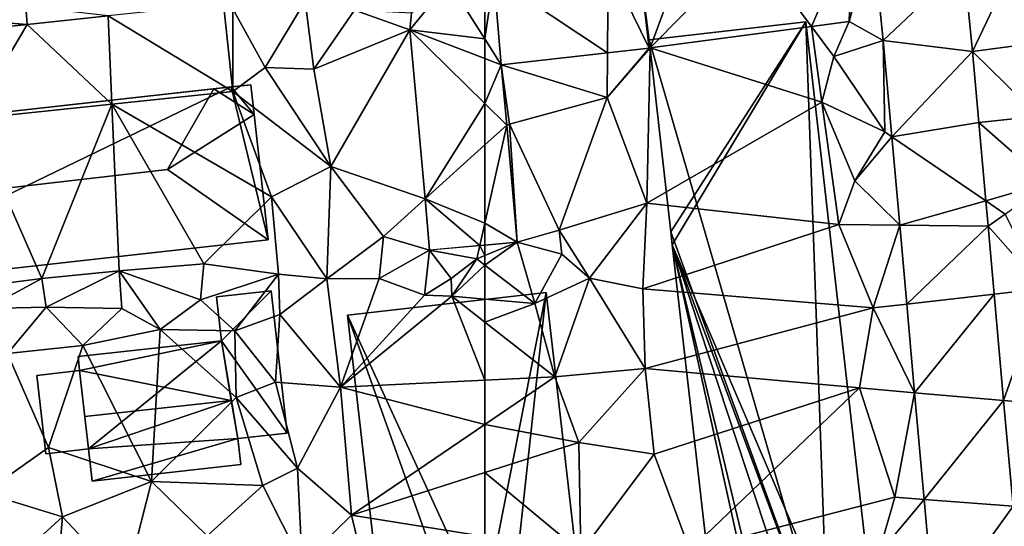
# Model space of a CAD drawing. Extents: x -2000 to -970, y -3000 to -1971.
# Drawn here: x -1657 to -1590, y -2570 to -2535 of the extents above; entities that cross this region are included whole.
import ezdxf

# ---------------------------------------------------------------- set-up
doc = ezdxf.new("R2010")
doc.units = 0
doc.header["$MEASUREMENT"] = 0
for name, color, linetype in [('Bygninger_LOD1', 1, 'Continuous'), ('Bygninger_LOD2', 1, 'Continuous'), ('Terraen', 33, 'Continuous'), ('Terraen_vej', 33, 'Continuous')]:
    doc.layers.add(name, color=color, linetype=linetype)

# ---------------------------------------------------------------- blocks, each defined once
blk = doc.blocks.new('1km_6222_571_Flyttet_X-573000m_Y-6225000m_ACAD_1_FMEBLOCK90')
at = {"layer": 'Terraen_vej', "color": 251, "true_color": 0x555555}
for points in [[(-40.22, 26.653, 9.107), (-37.434, 33.074, 9.295), (-44.363, 32.157, 9.086)], [(-37.636, 26.995, 9.278), (-37.434, 33.074, 9.295), (-40.22, 26.653, 9.107)], [(-37.636, 26.995, 9.278), (-36.062, 32.896, 9.31), (-37.434, 33.074, 9.295)], [(-35.318, 25.697, 9.336), (-36.062, 32.896, 9.31), (-37.636, 26.995, 9.278)], [(-35.318, 25.697, 9.336), (-29.816, 30.919, 9.404), (-36.062, 32.896, 9.31)], [(-51.226, 25.196, 8.38), (-44.363, 32.157, 9.086), (-48.874, 31.56, 8.951)], [(-51.226, 25.196, 8.38), (-40.22, 26.653, 9.107), (-44.363, 32.157, 9.086)], [(-61.884, 30.029, 8.619), (-54.138, 24.866, 8.348), (-54.094, 30.91, 8.806)], [(-51.283, 25.189, 8.376), (-54.094, 30.91, 8.806), (-54.138, 24.866, 8.348)], [(-51.283, 25.189, 8.376), (-51.985, 31.148, 8.857), (-54.094, 30.91, 8.806)], [(-51.226, 25.196, 8.38), (-48.874, 31.56, 8.951), (-51.985, 31.148, 8.857)], [(-51.226, 25.196, 8.38), (-51.985, 31.148, 8.857), (-51.283, 25.189, 8.376)], [(-29.227, 24.945, 9.5), (-29.816, 30.919, 9.404), (-35.318, 25.697, 9.336)], [(-29.816, 30.919, 9.404), (-29.227, 24.945, 9.5), (-26.154, 31.406, 9.425)], [(-29.227, 24.945, 9.5), (-22.54, 25.834, 9.513), (-26.154, 31.406, 9.425)], [(-62.5, 25.808, 8.361), (-61.379, 24.048, 8.277), (-61.884, 30.029, 8.619)], [(-62.5, 25.808, 8.361), (-61.884, 30.029, 8.619), (-62.5, 29.96, 8.604)], [(-61.379, 24.048, 8.277), (-54.138, 24.866, 8.348), (-61.884, 30.029, 8.619)], [(-62.5, 25.808, 8.361), (-62.5, 24.476, 8.287), (-61.379, 24.048, 8.277)], [(-29.227, 24.945, 9.5), (-35.318, 25.697, 9.336), (-34.734, 19.145, 9.329)], [(-28.797, 20.124, 9.501), (-29.227, 24.945, 9.5), (-34.734, 19.145, 9.329)], [(-62.5, 21.406, 8.352), (-61.379, 24.048, 8.277), (-62.5, 24.476, 8.287)], [(-62.5, 21.406, 8.352), (-61.01, 19.943, 8.358), (-61.379, 24.048, 8.277)], [(-62.5, 21.406, 8.352), (-62.5, 18.596, 8.411), (-61.01, 19.943, 8.358)], [(-62.5, 13.24, 8.524), (-61.01, 19.943, 8.358), (-62.5, 18.596, 8.411)], [(-62.5, 13.24, 8.524), (-60.292, 11.959, 8.516), (-61.01, 19.943, 8.358)], [(-28.797, 20.124, 9.501), (-34.734, 19.145, 9.329), (-28.32, 14.764, 9.502)], [(-28.32, 14.764, 9.502), (-34.734, 19.145, 9.329), (-34.196, 13.108, 9.322)], [(-28.32, 14.764, 9.502), (-34.196, 13.108, 9.322), (-28.167, 13.047, 9.502)], [(-62.5, 13.24, 8.524), (-62.5, 11.76, 8.555), (-60.292, 11.959, 8.516)], [(-28.167, 13.047, 9.502), (-34.196, 13.108, 9.322), (-33.717, 7.73, 9.316)], [(-28.167, 13.047, 9.502), (-33.717, 7.73, 9.316), (-27.754, 8.409, 9.503)], [(-27.754, 8.409, 9.503), (-33.717, 7.73, 9.316), (-33.179, 1.692, 9.309)], [(-27.754, 8.409, 9.503), (-33.179, 1.692, 9.309), (-27.108, 1.164, 9.505)], [(-27.108, 1.164, 9.505), (-33.179, 1.692, 9.309), (-32.53, -5.591, 9.3)], [(-27.108, 1.164, 9.505), (-32.53, -5.591, 9.3), (-26.465, -6.053, 9.506)], [(-26.465, -6.053, 9.506), (-32.53, -5.591, 9.3), (-31.825, -13.499, 9.291)], [(-26.465, -6.053, 9.506), (-31.825, -13.499, 9.291), (-25.915, -12.221, 9.507)]]:
    blk.add_polyline3d(points, close=True, dxfattribs=at)
blk = doc.blocks.new('1km_6222_571_Flyttet_X-573000m_Y-6225000m_ACAD_1_FMEBLOCK115')
at = {"layer": 'Terraen', "color": 9, "true_color": 0xbbbbbb}
for points in [[(-37.636, 26.995, 9.278), (-40.22, 26.653, 9.107), (-38.69, 24.62, 9.26)], [(-35.318, 25.697, 9.336), (-37.636, 26.995, 9.278), (-38.69, 24.62, 9.26)], [(-51.226, 25.196, 8.38), (-39.5, 21.51, 8.84), (-40.22, 26.653, 9.107)], [(-40.22, 26.653, 9.107), (-39.5, 21.51, 8.84), (-38.69, 24.62, 9.26)], [(-35.318, 25.697, 9.336), (-38.69, 24.62, 9.26), (-35.21, 19.47, 9.44)], [(-35.318, 25.697, 9.336), (-35.21, 19.47, 9.44), (-34.734, 19.145, 9.329)], [(-29.227, 24.945, 9.5), (-24.72, 20.54, 9.66), (-22.54, 25.834, 9.513)], [(-61.379, 24.048, 8.277), (-54.16, 21.83, 7.93), (-54.138, 24.866, 8.348)], [(-51.226, 25.196, 8.38), (-54.16, 21.83, 7.93), (-51.46, 14.62, 7.98)], [(-51.226, 25.196, 8.38), (-51.283, 25.189, 8.376), (-54.16, 21.83, 7.93)], [(-51.283, 25.189, 8.376), (-54.138, 24.866, 8.348), (-54.16, 21.83, 7.93)], [(-51.226, 25.196, 8.38), (-51.46, 14.62, 7.98), (-39.5, 21.51, 8.84)], [(-29.227, 24.945, 9.5), (-28.797, 20.124, 9.501), (-24.72, 20.54, 9.66)], [(-35.21, 19.47, 9.44), (-38.69, 24.62, 9.26), (-39.5, 21.51, 8.84)], [(-61.379, 24.048, 8.277), (-60.81, 19.99, 8.06), (-54.16, 21.83, 7.93)], [(-61.379, 24.048, 8.277), (-61.01, 19.943, 8.358), (-60.81, 19.99, 8.06)], [(-60.81, 19.99, 8.06), (-57.44, 12.77, 8.1), (-54.16, 21.83, 7.93)], [(-54.16, 21.83, 7.93), (-57.44, 12.77, 8.1), (-51.46, 14.62, 7.98)], [(-39.5, 21.51, 8.84), (-51.46, 14.62, 7.98), (-38.36, 13.15, 8.89)], [(-39.5, 21.51, 8.84), (-38.36, 13.15, 8.89), (-37.26, 16.14, 9.57)], [(-35.21, 19.47, 9.44), (-39.5, 21.51, 8.84), (-37.26, 16.14, 9.57)], [(-28.797, 20.124, 9.501), (-24.12, 15.99, 10.06), (-24.72, 20.54, 9.66)], [(-60.292, 11.959, 8.516), (-60.81, 19.99, 8.06), (-61.01, 19.943, 8.358)], [(-60.292, 11.959, 8.516), (-57.44, 12.77, 8.1), (-60.81, 19.99, 8.06)], [(-28.797, 20.124, 9.501), (-28.32, 14.764, 9.502), (-24.12, 15.99, 10.06)], [(-34.734, 19.145, 9.329), (-35.21, 19.47, 9.44), (-37.26, 16.14, 9.57)], [(-34.196, 13.108, 9.322), (-34.734, 19.145, 9.329), (-37.26, 16.14, 9.57)], [(-34.196, 13.108, 9.322), (-37.26, 16.14, 9.57), (-38.36, 13.15, 8.89)], [(-28.32, 14.764, 9.502), (-27.01, 13.87, 9.56), (-24.12, 15.99, 10.06)], [(-55.36, 9.51, 8.68), (-51.46, 14.62, 7.98), (-57.44, 12.77, 8.1)], [(-55.36, 9.51, 8.68), (-51.72, 8.77, 8.15), (-51.46, 14.62, 7.98)], [(-51.72, 8.77, 8.15), (-38.36, 13.15, 8.89), (-51.46, 14.62, 7.98)], [(-28.32, 14.764, 9.502), (-28.167, 13.047, 9.502), (-27.01, 13.87, 9.56)], [(-28.167, 13.047, 9.502), (-24.41, 8.79, 9.75), (-27.01, 13.87, 9.56)], [(-60.292, 11.959, 8.516), (-57.25, 11.13, 8.95), (-57.44, 12.77, 8.1)], [(-55.36, 9.51, 8.68), (-57.44, 12.77, 8.1), (-57.25, 11.13, 8.95)], [(-51.72, 8.77, 8.15), (-36, 7.47, 9.62), (-38.36, 13.15, 8.89)], [(-34.196, 13.108, 9.322), (-38.36, 13.15, 8.89), (-36, 7.47, 9.62)], [(-33.717, 7.73, 9.316), (-34.196, 13.108, 9.322), (-36, 7.47, 9.62)], [(-28.167, 13.047, 9.502), (-27.754, 8.409, 9.503), (-24.41, 8.79, 9.75)], [(-62.5, 10.396, 8.913), (-59.09, 7.78, 8.74), (-60.292, 11.959, 8.516)], [(-62.5, 10.396, 8.913), (-60.292, 11.959, 8.516), (-62.5, 11.036, 8.857)], [(-60.292, 11.959, 8.516), (-62.5, 11.76, 8.555), (-62.5, 11.036, 8.857)], [(-60.292, 11.959, 8.516), (-59.09, 7.78, 8.74), (-57.25, 11.13, 8.95)], [(-59.09, 7.78, 8.74), (-55.36, 9.51, 8.68), (-57.25, 11.13, 8.95)], [(-62.5, 8.075, 8.379), (-59.09, 7.78, 8.74), (-62.5, 10.396, 8.913)], [(-57.73, 2.77, 8.77), (-55.36, 9.51, 8.68), (-59.09, 7.78, 8.74)], [(-57.73, 2.77, 8.77), (-51.57, 3.35, 8), (-55.36, 9.51, 8.68)], [(-51.57, 3.35, 8), (-51.72, 8.77, 8.15), (-55.36, 9.51, 8.68)], [(-51.57, 3.35, 8), (-36, 7.47, 9.62), (-51.72, 8.77, 8.15)], [(-27.754, 8.409, 9.503), (-27.108, 1.164, 9.505), (-24.41, 8.79, 9.75)], [(-27.108, 1.164, 9.505), (-24.76, 0.96, 9.84), (-24.41, 8.79, 9.75)], [(-62.5, 6.507, 8.342), (-59.09, 7.78, 8.74), (-62.5, 8.075, 8.379)], [(-62.5, 6.507, 8.342), (-57.73, 2.77, 8.77), (-59.09, 7.78, 8.74)], [(-36.95, 2.02, 8.82), (-36, 7.47, 9.62), (-51.57, 3.35, 8)], [(-33.179, 1.692, 9.309), (-36, 7.47, 9.62), (-36.95, 2.02, 8.82)], [(-33.179, 1.692, 9.309), (-33.717, 7.73, 9.316), (-36, 7.47, 9.62)], [(-62.5, 6.507, 8.342), (-62.5, 2.545, 8.728), (-57.73, 2.77, 8.77)], [(-62.5, 2.545, 8.728), (-62.5, -0.472, 8.729), (-57.73, 2.77, 8.77)], [(-62.5, -0.472, 8.729), (-56.1, -1.7, 8.83), (-57.73, 2.77, 8.77)], [(-56.1, -1.7, 8.83), (-51.57, 3.35, 8), (-57.73, 2.77, 8.77)], [(-50.95, -2.49, 8.03), (-51.57, 3.35, 8), (-56.1, -1.7, 8.83)], [(-50.95, -2.49, 8.03), (-36.95, 2.02, 8.82), (-51.57, 3.35, 8)], [(-48.51, -9.05, 8.09), (-36.95, 2.02, 8.82), (-50.95, -2.49, 8.03)], [(-34.52, -5.44, 9.76), (-36.95, 2.02, 8.82), (-48.51, -9.05, 8.09)], [(-33.179, 1.692, 9.309), (-36.95, 2.02, 8.82), (-34.52, -5.44, 9.76)], [(-32.53, -5.591, 9.3), (-33.179, 1.692, 9.309), (-34.52, -5.44, 9.76)], [(-27.108, 1.164, 9.505), (-26.465, -6.053, 9.506), (-24.76, 0.96, 9.84)], [(-62.5, -0.472, 8.729), (-62.5, -3.745, 8.756), (-56.1, -1.7, 8.83)], [(-55.95, -9.18, 8.8), (-56.1, -1.7, 8.83), (-62.5, -3.745, 8.756)], [(-55.95, -9.18, 8.8), (-50.95, -2.49, 8.03), (-56.1, -1.7, 8.83)], [(-48.51, -9.05, 8.09), (-50.95, -2.49, 8.03), (-55.95, -9.18, 8.8)], [(-62.5, -8.12, 8.737), (-55.95, -9.18, 8.8), (-62.5, -3.745, 8.756)], [(-35.65, -9.32, 8.91), (-34.52, -5.44, 9.76), (-48.51, -9.05, 8.09)], [(-32.53, -5.591, 9.3), (-34.52, -5.44, 9.76), (-35.65, -9.32, 8.91)], [(-31.825, -13.499, 9.291), (-32.53, -5.591, 9.3), (-35.65, -9.32, 8.91)]]:
    blk.add_polyline3d(points, close=True, dxfattribs=at)
blk = doc.blocks.new('1km_6222_571_Flyttet_X-573000m_Y-6225000m_ACAD_1_FMEBLOCK157')
at = {"layer": 'Terraen', "color": 9, "true_color": 0xbbbbbb}
for points in [[(47.52, 23.86, 8.03), (50.25, 28.39, 8.73), (45.3, 27.87, 8.3)], [(47.52, 23.86, 8.03), (50.83, 23.75, 8.44), (50.25, 28.39, 8.73)], [(50.83, 23.75, 8.44), (53.61, 27.78, 8.36), (50.25, 28.39, 8.73)], [(31.263, 26.795, 8.209), (31.19, 28.03, 8.36), (26.14, 27.2, 8.36)], [(31.263, 26.795, 8.209), (36.799, 27.377, 8.252), (31.19, 28.03, 8.36)], [(44.666, 28.204, 8.313), (45.294, 22.236, 8.02), (45.3, 27.87, 8.3)], [(45.294, 22.236, 8.02), (47.52, 23.86, 8.03), (45.3, 27.87, 8.3)], [(57.382, 26.431, 8.332), (53.61, 27.78, 8.36), (50.83, 23.75, 8.44)], [(57.382, 26.431, 8.332), (57.502, 27.579, 8.397), (53.61, 27.78, 8.36)], [(31.263, 26.795, 8.209), (26.14, 27.2, 8.36), (26.321, 26.275, 8.171)], [(57.382, 26.431, 8.332), (50.83, 23.75, 8.44), (51.98, 17.11, 8.41)], [(57.382, 26.431, 8.332), (51.98, 17.11, 8.41), (58.419, 14.906, 8.554)], [(45.294, 22.236, 8.02), (51.98, 17.11, 8.41), (47.52, 23.86, 8.03)], [(51.98, 17.11, 8.41), (50.83, 23.75, 8.44), (47.52, 23.86, 8.03)], [(45.294, 22.236, 8.02), (37.059, 21.371, 7.996), (47.95, 15.04, 7.96)], [(45.294, 22.236, 8.02), (47.95, 15.04, 7.96), (51.98, 17.11, 8.41)], [(37.059, 21.371, 7.996), (27.475, 20.364, 7.968), (32.28, 9.48, 7.79)], [(37.059, 21.371, 7.996), (32.28, 9.48, 7.79), (37.55, 10.01, 7.75)], [(37.059, 21.371, 7.996), (43.32, 10.47, 7.84), (47.95, 15.04, 7.96)], [(37.059, 21.371, 7.996), (37.55, 10.01, 7.75), (43.32, 10.47, 7.84)], [(27.475, 20.364, 7.968), (25.19, 8.58, 7.76), (32.28, 9.48, 7.79)], [(51.98, 17.11, 8.41), (47.95, 15.04, 7.96), (51.71, 9.46, 8.72)], [(51.98, 17.11, 8.41), (51.71, 9.46, 8.72), (55.58, 12.34, 8.31)], [(58.419, 14.906, 8.554), (51.98, 17.11, 8.41), (55.58, 12.34, 8.31)], [(48.43, 9.77, 8.44), (47.95, 15.04, 7.96), (43.32, 10.47, 7.84)], [(48.43, 9.77, 8.44), (51.71, 9.46, 8.72), (47.95, 15.04, 7.96)], [(58.732, 11.421, 8.622), (58.419, 14.906, 8.554), (55.58, 12.34, 8.31)], [(55.29, 9.48, 9.02), (55.58, 12.34, 8.31), (51.71, 9.46, 8.72)], [(58.732, 11.421, 8.622), (55.58, 12.34, 8.31), (55.29, 9.48, 9.02)], [(58.732, 11.421, 8.622), (55.29, 9.48, 9.02), (58.38, 8.35, 7.49)], [(58.732, 11.421, 8.622), (58.38, 8.35, 7.49), (60.19, 9.49, 8.77)], [(58.732, 11.421, 8.622), (61.96, 10.81, 8.94), (62.164, 11.73, 8.561)], [(58.732, 11.421, 8.622), (60.19, 9.49, 8.77), (61.96, 10.81, 8.94)], [(62.164, 11.73, 8.561), (61.96, 10.81, 8.94), (62.5, 11.036, 8.857)], [(62.5, 11.76, 8.555), (62.164, 11.73, 8.561), (62.5, 11.036, 8.857)], [(60.25, 8.27, 8.14), (61.96, 10.81, 8.94), (60.19, 9.49, 8.77)], [(62.5, 10.396, 8.913), (61.96, 10.81, 8.94), (60.25, 8.27, 8.14)], [(62.5, 10.396, 8.913), (62.5, 11.036, 8.857), (61.96, 10.81, 8.94)], [(43.09, 8.03, 8.76), (43.32, 10.47, 7.84), (37.55, 10.01, 7.75)], [(43.09, 8.03, 8.76), (48.43, 9.77, 8.44), (43.32, 10.47, 7.84)], [(62.5, 8.075, 8.379), (62.5, 10.396, 8.913), (60.25, 8.27, 8.14)], [(28.48, 7.43, 8.24), (32.28, 9.48, 7.79), (25.19, 8.58, 7.76)], [(32.57, 7.52, 8.57), (32.28, 9.48, 7.79), (28.48, 7.43, 8.24)], [(32.57, 7.52, 8.57), (37.55, 10.01, 7.75), (32.28, 9.48, 7.79)], [(37.73, 7.44, 8.62), (37.55, 10.01, 7.75), (32.57, 7.52, 8.57)], [(40.35, 6, 8.4), (37.55, 10.01, 7.75), (37.73, 7.44, 8.62)], [(40.35, 6, 8.4), (43.09, 8.03, 8.76), (37.55, 10.01, 7.75)], [(45.45, 5.91, 8.4), (48.43, 9.77, 8.44), (43.09, 8.03, 8.76)], [(48.5, 7.03, 8.81), (48.43, 9.77, 8.44), (45.45, 5.91, 8.4)], [(48.5, 7.03, 8.81), (51.71, 9.46, 8.72), (48.43, 9.77, 8.44)], [(52.66, 2.08, 8.64), (51.71, 9.46, 8.72), (48.5, 7.03, 8.81)], [(52.66, 2.08, 8.64), (55.29, 9.48, 9.02), (51.71, 9.46, 8.72)], [(52.66, 2.08, 8.64), (58.38, 8.35, 7.49), (55.29, 9.48, 9.02)], [(58.38, 8.35, 7.49), (60.25, 8.27, 8.14), (60.19, 9.49, 8.77)], [(52.66, 2.08, 8.64), (60.25, 8.27, 8.14), (58.38, 8.35, 7.49)], [(60.25, 8.27, 8.14), (52.66, 2.08, 8.64), (62.5, 2.545, 8.728)], [(62.5, 6.507, 8.342), (62.5, 8.075, 8.379), (60.25, 8.27, 8.14)], [(62.5, 6.507, 8.342), (60.25, 8.27, 8.14), (62.5, 2.545, 8.728)], [(29.93, 4.36, 8.44), (32.57, 7.52, 8.57), (28.48, 7.43, 8.24)], [(35.06, 4.91, 8.38), (32.57, 7.52, 8.57), (29.93, 4.36, 8.44)], [(35.06, 4.91, 8.38), (37.73, 7.44, 8.62), (32.57, 7.52, 8.57)], [(35.06, 4.91, 8.38), (40.35, 6, 8.4), (37.73, 7.44, 8.62)], [(40.35, 6, 8.4), (45.45, 5.91, 8.4), (43.09, 8.03, 8.76)], [(48.22, 2.4, 8.55), (48.5, 7.03, 8.81), (45.45, 5.91, 8.4)], [(52.66, 2.08, 8.64), (48.5, 7.03, 8.81), (48.22, 2.4, 8.55)], [(39.75, -4.37, 8.44), (40.35, 6, 8.4), (35.06, 4.91, 8.38)], [(39.75, -4.37, 8.44), (45.53, 1.36, 8.38), (40.35, 6, 8.4)], [(45.53, 1.36, 8.38), (45.45, 5.91, 8.4), (40.35, 6, 8.4)], [(45.53, 1.36, 8.38), (48.22, 2.4, 8.55), (45.45, 5.91, 8.4)], [(32.72, -2.05, 8.44), (35.06, 4.91, 8.38), (29.93, 4.36, 8.44)], [(39.75, -4.37, 8.44), (35.06, 4.91, 8.38), (32.72, -2.05, 8.44)], [(28.34, -5.14, 8.3), (32.72, -2.05, 8.44), (29.93, 4.36, 8.44)], [(49.71, -3.45, 8.75), (48.22, 2.4, 8.55), (45.53, 1.36, 8.38)], [(49.71, -3.45, 8.75), (52.66, 2.08, 8.64), (48.22, 2.4, 8.55)], [(53.41, -6.65, 8.65), (52.66, 2.08, 8.64), (49.71, -3.45, 8.75)], [(62.5, 2.545, 8.728), (52.66, 2.08, 8.64), (62.5, -0.472, 8.729)], [(52.66, 2.08, 8.64), (53.41, -6.65, 8.65), (62.5, -0.472, 8.729)], [(47.36, -4.63, 8.34), (45.53, 1.36, 8.38), (39.75, -4.37, 8.44)], [(47.36, -4.63, 8.34), (49.71, -3.45, 8.75), (45.53, 1.36, 8.38)], [(62.5, -0.472, 8.729), (53.41, -6.65, 8.65), (62.5, -3.745, 8.756)], [(28.34, -5.14, 8.3), (33.68, -6.76, 8.37), (32.72, -2.05, 8.44)], [(33.68, -6.76, 8.37), (39.75, -4.37, 8.44), (32.72, -2.05, 8.44)], [(50.04, -9.96, 8.56), (49.71, -3.45, 8.75), (47.36, -4.63, 8.34)], [(50.04, -9.96, 8.56), (53.41, -6.65, 8.65), (49.71, -3.45, 8.75)], [(62.5, -8.12, 8.737), (62.5, -3.745, 8.756), (53.41, -6.65, 8.65)], [(37.98, -11.34, 8.32), (39.75, -4.37, 8.44), (33.68, -6.76, 8.37)], [(37.98, -11.34, 8.32), (43.55, -8.07, 8.42), (39.75, -4.37, 8.44)], [(43.55, -8.07, 8.42), (47.36, -4.63, 8.34), (39.75, -4.37, 8.44)], [(43.55, -8.07, 8.42), (50.04, -9.96, 8.56), (47.36, -4.63, 8.34)], [(27.89, -12.04, 8.06), (33.68, -6.76, 8.37), (28.34, -5.14, 8.3)], [(55.3, -14.67, 8.66), (53.41, -6.65, 8.65), (50.04, -9.96, 8.56)], [(62.5, -8.12, 8.737), (53.41, -6.65, 8.65), (55.3, -14.67, 8.66)], [(33.14, -13.01, 8.11), (33.68, -6.76, 8.37), (27.89, -12.04, 8.06)], [(33.14, -13.01, 8.11), (37.98, -11.34, 8.32), (33.68, -6.76, 8.37)]]:
    blk.add_polyline3d(points, close=True, dxfattribs=at)
blk = doc.blocks.new('1km_6222_571_Flyttet_X-573000m_Y-6225000m_ACAD_1_FMEBLOCK177')
at = {"layer": 'Terraen_vej', "color": 251, "true_color": 0x555555}
for points in [[(52.332, 10.081, 8.361), (52.332, 14.233, 8.604), (49.865, 13.954, 8.544)], [(47.214, 10.705, 8.332), (49.865, 13.954, 8.544), (47.333, 11.852, 8.397)], [(47.214, 10.705, 8.332), (52.332, 10.081, 8.361), (49.865, 13.954, 8.544)], [(35.125, 6.51, 8.02), (34.498, 12.477, 8.313), (26.631, 11.65, 8.252)], [(21.094, 11.068, 8.209), (26.89, 5.644, 7.996), (26.631, 11.65, 8.252)], [(26.631, 11.65, 8.252), (26.89, 5.644, 7.996), (35.125, 6.51, 8.02)], [(21.094, 11.068, 8.209), (16.152, 10.549, 8.171), (17.307, 4.637, 7.968)], [(21.094, 11.068, 8.209), (17.307, 4.637, 7.968), (26.89, 5.644, 7.996)], [(48.25, -0.82, 8.554), (52.332, 5.679, 8.352), (47.214, 10.705, 8.332)], [(52.332, 5.679, 8.352), (52.332, 8.75, 8.287), (47.214, 10.705, 8.332)], [(52.332, 8.75, 8.287), (52.332, 10.081, 8.361), (47.214, 10.705, 8.332)], [(52.332, 2.869, 8.411), (52.332, 5.679, 8.352), (48.25, -0.82, 8.554)], [(52.332, -2.487, 8.524), (52.332, 2.869, 8.411), (48.25, -0.82, 8.554)], [(48.25, -0.82, 8.554), (48.564, -4.305, 8.622), (51.996, -3.997, 8.561)], [(52.332, -2.487, 8.524), (48.25, -0.82, 8.554), (51.996, -3.997, 8.561)], [(52.332, -3.966, 8.555), (52.332, -2.487, 8.524), (51.996, -3.997, 8.561)]]:
    blk.add_polyline3d(points, close=True, dxfattribs=at)
blk = doc.blocks.new('building_27397')
at = {"layer": 'Bygninger_LOD2', "color": 16, "true_color": 0x7e0000}
for points in [[(-7.945, 22.74, 14.27), (2.765, 23.96, 14.26), (2.765, 23.96, 8.97), (-7.945, 22.74, 8.05)], [(2.765, 23.96, 8.97), (7.945, -21.5, 8.47), (5.005, -21.84, 8.14), (-7.945, 22.74, 8.05)], [(-6.455, 9.65, 14.28), (-7.945, 22.74, 14.27), (2.765, 23.96, 14.26)], [(-6.355, 8.75, 14.28), (-6.455, 9.65, 14.28), (2.765, 23.96, 14.26)], [(-6.355, 8.75, 14.28), (2.765, 23.96, 14.26), (4.175, -15.83, 14.27)], [(7.945, -21.5, 8.47), (2.765, 23.96, 8.97), (2.765, 23.96, 14.26), (7.945, -21.5, 14.27)], [(2.765, 23.96, 14.26), (7.945, -21.5, 14.27), (4.175, -15.83, 14.27)], [(-6.455, 9.65, 8.23), (-7.945, 22.74, 8.05), (5.005, -21.84, 8.14)], [(-7.945, 22.74, 14.27), (-6.455, 9.65, 8.23), (-6.455, 9.65, 14.28)], [(-7.945, 22.74, 8.05), (-6.455, 9.65, 8.23), (-7.945, 22.74, 14.27)], [(-6.355, 8.75, 8.21), (-6.455, 9.65, 8.23), (5.005, -21.84, 8.14)], [(-6.355, 8.75, 14.28), (-6.455, 9.65, 8.23), (-6.355, 8.75, 8.21)], [(-6.455, 9.65, 14.28), (-6.455, 9.65, 8.23), (-6.355, 8.75, 14.28)], [(-6.355, 8.75, 8.21), (5.005, -21.84, 8.14), (0.515, -22.35, 8.15)], [(-2.765, -22.72, 8.15), (-6.355, 8.75, 8.21), (0.515, -22.35, 8.15)], [(-2.765, -22.72, 14.28), (-6.355, 8.75, 14.28), (-6.355, 8.75, 8.21)], [(-2.765, -22.72, 14.28), (-6.355, 8.75, 8.21), (-2.765, -22.72, 8.15)], [(4.175, -15.83, 14.27), (1.855, -16.15, 14.27), (-6.355, 8.75, 14.28)], [(-6.355, 8.75, 14.28), (1.855, -16.15, 14.27), (-0.305, -16.45, 14.28)], [(-2.765, -22.72, 14.28), (-6.355, 8.75, 14.28), (-0.305, -16.45, 14.28)], [(4.175, -15.83, 15.1), (5.005, -21.84, 15.05), (1.855, -16.15, 15.59)], [(4.175, -15.83, 15.1), (1.855, -16.15, 14.27), (1.855, -16.15, 15.59)], [(4.175, -15.83, 15.1), (4.175, -15.83, 14.27), (1.855, -16.15, 14.27)], [(5.005, -21.84, 15.05), (5.005, -21.84, 14.27), (4.175, -15.83, 14.27)], [(4.175, -15.83, 14.27), (4.175, -15.83, 15.1), (5.005, -21.84, 15.05)], [(4.175, -15.83, 14.27), (7.945, -21.5, 14.27), (5.005, -21.84, 14.27)], [(0.515, -22.35, 14.28), (-2.765, -22.72, 14.28), (-0.305, -16.45, 14.28)], [(1.855, -16.15, 15.59), (0.515, -22.35, 15.12), (-0.305, -16.45, 15.1)], [(1.855, -16.15, 14.27), (-0.305, -16.45, 15.1), (1.855, -16.15, 15.59)], [(1.855, -16.15, 14.27), (-0.305, -16.45, 14.28), (-0.305, -16.45, 15.1)], [(-0.305, -16.45, 15.1), (0.515, -22.35, 14.28), (0.515, -22.35, 15.12)], [(-0.305, -16.45, 14.28), (0.515, -22.35, 14.28), (-0.305, -16.45, 15.1)], [(2.705, -23.73, 15.57), (0.515, -22.35, 15.12), (1.855, -16.15, 15.59)], [(1.855, -16.15, 15.59), (5.005, -21.84, 15.05), (2.705, -23.73, 15.57)], [(0.515, -22.35, 8.15), (5.005, -21.84, 8.14), (5.185, -23.45, 8.16)], [(5.005, -21.84, 15.05), (5.185, -23.45, 15.04), (2.705, -23.73, 15.57)], [(5.005, -21.84, 8.14), (7.945, -21.5, 8.47), (7.945, -21.5, 14.27), (5.005, -21.84, 14.27)], [(5.005, -21.84, 15.05), (5.185, -23.45, 15.04), (5.005, -21.84, 14.27)], [(5.185, -23.45, 15.04), (5.185, -23.45, 8.16), (5.005, -21.84, 14.27)], [(5.005, -21.84, 14.27), (5.185, -23.45, 8.16), (5.005, -21.84, 8.14)], [(0.515, -22.35, 14.28), (-2.765, -22.72, 14.28), (-2.765, -22.72, 8.15), (0.515, -22.35, 8.15)], [(0.695, -23.96, 15.12), (0.515, -22.35, 15.12), (2.705, -23.73, 15.57)], [(5.185, -23.45, 8.16), (0.695, -23.96, 8.15), (0.515, -22.35, 8.15)], [(0.695, -23.96, 15.12), (0.515, -22.35, 14.28), (0.695, -23.96, 8.15)], [(0.515, -22.35, 14.28), (0.515, -22.35, 8.15), (0.695, -23.96, 8.15)], [(0.515, -22.35, 15.12), (0.515, -22.35, 14.28), (0.695, -23.96, 15.12)], [(5.185, -23.45, 8.16), (0.695, -23.96, 8.15), (2.705, -23.73, 15.57)], [(5.185, -23.45, 15.04), (5.185, -23.45, 8.16), (2.705, -23.73, 15.57)], [(0.695, -23.96, 8.15), (0.695, -23.96, 15.12), (2.705, -23.73, 15.57)]]:
    blk.add_3dface(points, dxfattribs=at)
blk = doc.blocks.new('building_65203')
at = {"layer": 'Bygninger_LOD2', "color": 16, "true_color": 0x7e0000}
for points in [[(4.23, 4.79, 11.15), (4.23, 4.79, 8.38), (-5.55, 3.7, 8.41)], [(-5.55, 3.7, 13.8), (4.23, 4.79, 11.15), (-5.55, 3.7, 8.41)], [(4.23, 4.79, 13.81), (4.23, 4.79, 11.15), (-5.55, 3.7, 13.8)], [(-5.44, 2.75, 14.25), (-5.55, 3.7, 13.8), (4.23, 4.79, 13.81)], [(-5.44, 2.75, 8.34), (-5.55, 3.7, 8.41), (4.23, 4.79, 8.38)], [(4.91, 0.72, 15.73), (-5.44, 2.75, 14.25), (4.23, 4.79, 13.81)], [(-4.84, -2.59, 8.39), (-5.44, 2.75, 8.34), (4.23, 4.79, 8.38)], [(5.35, -1.88, 8.36), (-4.84, -2.59, 8.39), (4.23, 4.79, 8.38)], [(4.23, 4.79, 11.15), (5.35, -1.88, 8.36), (5.35, -1.88, 14.5)], [(4.91, 0.72, 15.73), (4.23, 4.79, 11.15), (5.35, -1.88, 14.5)], [(4.23, 4.79, 13.81), (4.23, 4.79, 11.15), (4.91, 0.72, 15.73)], [(4.23, 4.79, 8.38), (5.35, -1.88, 8.36), (4.23, 4.79, 11.15)], [(-5.44, 2.75, 8.34), (-5.44, 2.75, 14.25), (-5.55, 3.7, 13.8)], [(-5.44, 2.75, 8.34), (-5.55, 3.7, 13.8), (-5.55, 3.7, 8.41)], [(-5.09, -0.39, 15.72), (-5.44, 2.75, 14.25), (4.91, 0.72, 15.73)], [(-5.44, 2.75, 14.25), (-4.84, -2.59, 8.39), (-4.84, -2.59, 14.68)], [(-5.44, 2.75, 8.34), (-4.84, -2.59, 8.39), (-5.44, 2.75, 14.25)], [(-5.44, 2.75, 14.25), (-4.84, -2.59, 14.68), (-5.09, -0.39, 15.72)], [(-5.09, -0.39, 15.72), (4.91, 0.72, 15.73), (-4.84, -2.59, 14.68)], [(-4.84, -2.59, 14.68), (4.91, 0.72, 15.73), (5.35, -1.88, 14.5)], [(5.35, -1.88, 14.5), (-4.59, -4.79, 13.64), (-4.84, -2.59, 14.68)], [(-4.59, -4.79, 8.38), (-4.84, -2.59, 8.39), (5.35, -1.88, 8.36)], [(-4.59, -4.79, 13.64), (5.35, -1.88, 14.5), (5.55, -3.65, 13.66)], [(5.55, -3.65, 8.37), (-4.59, -4.79, 8.38), (5.35, -1.88, 8.36)], [(5.35, -1.88, 14.5), (5.35, -1.88, 8.36), (5.55, -3.65, 13.66)], [(5.35, -1.88, 8.36), (5.55, -3.65, 8.37), (5.55, -3.65, 13.66)], [(-4.84, -2.59, 14.68), (-4.84, -2.59, 8.39), (-4.59, -4.79, 13.64)], [(-4.59, -4.79, 13.64), (-4.84, -2.59, 8.39), (-4.59, -4.79, 8.38)], [(-4.59, -4.79, 8.38), (5.55, -3.65, 8.37), (5.55, -3.65, 13.66), (-4.59, -4.79, 13.64)]]:
    blk.add_3dface(points, dxfattribs=at)
blk = doc.blocks.new('building_64677')
at = {"layer": 'Bygninger_LOD2', "color": 16, "true_color": 0x7e0000}
for points in [[(13.745, 6.885, 7.95), (-15.085, -7.035, 7.9), (-16.265, 3.545, 8)], [(12.555, 6.755, 12.62), (13.745, 6.885, 7.95), (-16.265, 3.545, 8)], [(12.555, 6.755, 12.62), (9.395, 1.255, 15.2), (-9.685, -0.945, 15.2), (-16.265, 3.545, 12.56)], [(12.555, 6.755, 12.62), (-16.265, 3.545, 8), (-16.265, 3.545, 12.56)], [(13.745, 6.885, 7.95), (16.265, -3.545, 7.93), (-15.085, -7.035, 7.9)], [(12.555, 6.755, 12.62), (9.395, 1.255, 15.2), (12.555, 6.755, 13.53)], [(12.555, 6.755, 13.53), (15.325, 4.995, 12.4), (9.395, 1.255, 15.2)], [(15.095, 7.035, 12.4), (13.745, 6.885, 7.95), (12.555, 6.755, 12.62)], [(13.745, 6.885, 13), (15.095, 7.035, 12.4), (12.555, 6.755, 12.62)], [(12.555, 6.755, 13.53), (13.745, 6.885, 13), (12.555, 6.755, 12.62)], [(13.745, 6.885, 13), (15.325, 4.995, 12.4), (12.555, 6.755, 13.53)], [(15.095, 7.035, 7.95), (15.325, 4.995, 7.97), (13.745, 6.885, 7.95)], [(15.095, 7.035, 7.95), (13.745, 6.885, 7.95), (15.095, 7.035, 12.4)], [(15.095, 7.035, 12.4), (15.325, 4.995, 12.4), (13.745, 6.885, 13)], [(15.325, 4.995, 7.97), (16.265, -3.545, 7.93), (13.745, 6.885, 7.95)], [(15.325, 4.995, 7.97), (15.095, 7.035, 7.95), (15.095, 7.035, 12.4)], [(15.325, 4.995, 12.4), (15.325, 4.995, 7.97), (15.095, 7.035, 12.4)], [(15.325, 4.995, 12.4), (16.265, -3.545, 12.41), (9.395, 1.255, 15.2)], [(16.265, -3.545, 12.41), (15.325, 4.995, 7.97), (15.325, 4.995, 12.4)], [(16.265, -3.545, 7.93), (15.325, 4.995, 7.97), (16.265, -3.545, 12.41)], [(-16.265, 3.545, 12.56), (-9.685, -0.945, 15.2), (-15.085, -7.035, 12.48)], [(-16.265, 3.545, 8), (-15.085, -7.035, 7.9), (-15.085, -7.035, 12.48), (-16.265, 3.545, 12.56)], [(9.395, 1.255, 15.2), (16.265, -3.545, 12.41), (-15.085, -7.035, 12.48), (-9.685, -0.945, 15.2)], [(16.265, -3.545, 12.41), (-15.085, -7.035, 12.48), (-15.085, -7.035, 7.9), (16.265, -3.545, 7.93)]]:
    blk.add_3dface(points, dxfattribs=at)
blk = doc.blocks.new('building_193671')
at = {"layer": 'Bygninger_LOD2', "color": 16, "true_color": 0x7e0000}
for points in [[(1.325, 5.035, 8.8), (-2.415, 4.625, 8.6), (-2.415, 4.625, 11.14), (1.325, 5.035, 10.57)], [(-2.075, 1.635, 11.15), (-2.415, 4.625, 11.14), (1.325, 5.035, 10.57)], [(-2.075, 1.635, 8.38), (-2.415, 4.625, 8.6), (1.325, 5.035, 8.8)], [(2.415, -4.665, 10.59), (-2.075, 1.635, 11.15), (1.325, 5.035, 10.57)], [(2.415, -4.665, 8.63), (-2.075, 1.635, 8.38), (1.325, 5.035, 8.8)], [(2.415, -4.665, 8.63), (1.325, 5.035, 8.8), (1.325, 5.035, 10.57), (2.415, -4.665, 10.59)], [(-2.415, 4.625, 11.14), (-2.415, 4.625, 8.6), (-2.075, 1.635, 11.15)], [(-2.415, 4.625, 8.6), (-2.075, 1.635, 8.38), (-2.075, 1.635, 11.15)], [(-0.955, -5.035, 11.11), (-2.075, 1.635, 11.15), (2.415, -4.665, 10.59)], [(-0.955, -5.035, 8.36), (-2.075, 1.635, 8.38), (2.415, -4.665, 8.63)], [(-2.075, 1.635, 8.38), (-0.955, -5.035, 11.11), (-2.075, 1.635, 11.15)], [(-2.075, 1.635, 8.38), (-0.955, -5.035, 8.36), (-0.955, -5.035, 11.11)], [(-0.955, -5.035, 8.36), (2.415, -4.665, 8.63), (2.415, -4.665, 10.59), (-0.955, -5.035, 11.11)]]:
    blk.add_3dface(points, dxfattribs=at)
blk = doc.blocks.new('building_162219')
at = {"layer": 'Bygninger_LOD1', "color": 16, "true_color": 0x7e0000}
for points in [[(1.755, -2.505, 8.39), (-1.155, -2.835, 8.35), (-1.755, 2.505, 8.37), (1.155, 2.835, 8.34)], [(1.155, 2.835, 10.84), (1.755, -2.505, 10.89), (-1.155, -2.835, 10.85), (-1.755, 2.505, 10.87)], [(-1.755, 2.505, 8.37), (-1.755, 2.505, 10.87), (1.155, 2.835, 10.84), (1.155, 2.835, 8.34)], [(1.155, 2.835, 8.34), (1.155, 2.835, 10.84), (1.755, -2.505, 10.89), (1.755, -2.505, 8.39)], [(-1.155, -2.835, 8.35), (-1.155, -2.835, 10.85), (-1.755, 2.505, 10.87), (-1.755, 2.505, 8.37)], [(1.755, -2.505, 8.39), (1.755, -2.505, 10.89), (-1.155, -2.835, 10.85), (-1.155, -2.835, 8.35)]]:
    blk.add_3dface(points, dxfattribs=at)
blk = doc.blocks.new('building_200829')
at = {"layer": 'Bygninger_LOD2', "color": 16, "true_color": 0x7e0000}
for points in [[(5.37, 13.94, 8.78), (-8.19, 12.39, 8.76), (-8.19, 12.39, 13.25), (5.37, 13.94, 13.26)], [(-8.19, 12.39, 8.76), (5.37, 13.94, 8.78), (0.33, -11.5, 9.13), (-5.37, -12.24, 8.88)], [(2.63, -11.17, 13.26), (-8.19, 12.39, 13.25), (5.37, 13.94, 13.26)], [(2.63, -11.17, 8.13), (0.33, -11.5, 9.13), (5.37, 13.94, 8.78)], [(2.63, -11.17, 8.13), (5.37, 13.94, 8.78), (8.19, -10.69, 8.77)], [(2.63, -11.17, 13.26), (5.37, 13.94, 13.26), (8.19, -10.69, 13.26)], [(8.19, -10.69, 8.77), (5.37, 13.94, 8.78), (5.37, 13.94, 13.26), (8.19, -10.69, 13.26)], [(-8.19, 12.39, 8.76), (-5.37, -12.24, 8.88), (-5.37, -12.24, 13.25), (-8.19, 12.39, 13.25)], [(0.33, -11.5, 13.25), (-8.19, 12.39, 13.25), (2.63, -11.17, 13.26)], [(-5.37, -12.24, 13.25), (-8.19, 12.39, 13.25), (0.33, -11.5, 13.25)], [(2.63, -11.17, 8.13), (8.19, -10.69, 8.77), (8.19, -10.69, 13.26), (2.63, -11.17, 13.26)], [(2.63, -11.17, 8.13), (3.22, -13.8, 8.69), (0.33, -11.5, 9.13)], [(0.78, -13.94, 13.25), (0.33, -11.5, 13.25), (2.63, -11.17, 13.26)], [(3.22, -13.8, 13.26), (0.78, -13.94, 13.25), (2.63, -11.17, 13.26)], [(3.22, -13.8, 8.69), (2.63, -11.17, 8.13), (2.63, -11.17, 13.26), (3.22, -13.8, 13.26)], [(-5.37, -12.24, 8.88), (0.33, -11.5, 9.13), (0.33, -11.5, 13.25), (-5.37, -12.24, 13.25)], [(3.22, -13.8, 8.69), (0.78, -13.94, 8.9), (0.33, -11.5, 9.13)], [(0.33, -11.5, 9.13), (0.78, -13.94, 8.9), (0.78, -13.94, 13.25), (0.33, -11.5, 13.25)], [(0.78, -13.94, 8.9), (3.22, -13.8, 8.69), (3.22, -13.8, 13.26), (0.78, -13.94, 13.25)]]:
    blk.add_3dface(points, dxfattribs=at)

msp = doc.modelspace()

# ---------------------------------------------------------------- block references
at = {"layer": 'Bygninger_LOD1', "color": 16, "true_color": 0x7e0000}
msp.add_blockref('building_162219', (-1653.805, -2562.135), dxfattribs=at)
at = {"layer": 'Bygninger_LOD2', "color": 16, "true_color": 0x7e0000}
for name, p in [('building_27397', (-1605.855, -2559.48)), ('building_64677', (-1656.055, -2546.845)), ('building_193671', (-1640.905, -2558.895)), ('building_200829', (-1626.18, -2567.91)), ('building_65203', (-1647.21, -2562.05))]:
    msp.add_blockref(name, p, dxfattribs=at)
at = {"layer": 'Terraen', "color": 9, "true_color": 0xbbbbbb}
for name, p in [('1km_6222_571_Flyttet_X-573000m_Y-6225000m_ACAD_1_FMEBLOCK157', (-1687.5, -2562.5)), ('1km_6222_571_Flyttet_X-573000m_Y-6225000m_ACAD_1_FMEBLOCK115', (-1562.5, -2562.5))]:
    msp.add_blockref(name, p, dxfattribs=at)
at = {"layer": 'Terraen_vej', "color": 251, "true_color": 0x555555}
for name, p in [('1km_6222_571_Flyttet_X-573000m_Y-6225000m_ACAD_1_FMEBLOCK177', (-1677.332, -2546.773)), ('1km_6222_571_Flyttet_X-573000m_Y-6225000m_ACAD_1_FMEBLOCK90', (-1562.5, -2562.5))]:
    msp.add_blockref(name, p, dxfattribs=at)

doc.saveas('drawing.dxf')
